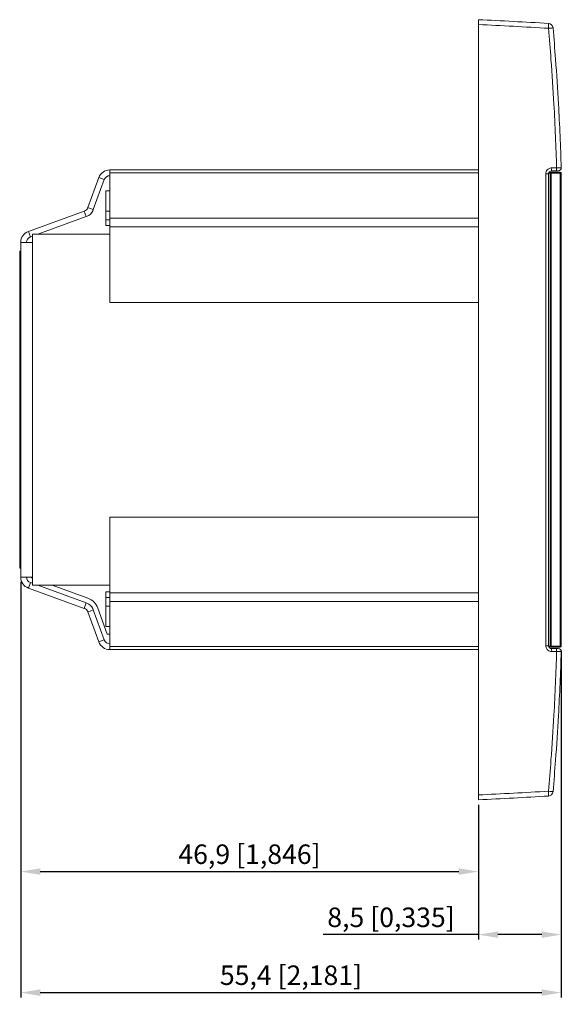
# Model space of a CAD drawing. Units: millimetres. Extents: x 0 to 255, y -21 to 80.
# Drawn here: x 100 to 155, y -21 to 80 of the extents above; entities that cross this region are included whole.
import ezdxf

# ---------------------------------------------------------------- set-up
doc = ezdxf.new("R2010")
doc.units = ezdxf.units.MM
for name, color, linetype, lineweight in [('Dimensions', 7, 'Continuous', 15), ('Dimensions @ 1', 7, 'Continuous', 15), ('Visible (ISO)', 7, 'Continuous', 15), ('Visible Narrow (ISO)', 7, 'Continuous', 15)]:
    doc.layers.add(name, color=color, linetype=linetype, lineweight=lineweight)
doc.styles.add('titelhoek', font='arial.ttf')
doc.dimstyles.get("Standard").update_dxf_attribs({"dimtxt": 2, "dimasz": 2, "dimexe": 0.5, "dimexo": 0.5, "dimgap": 0.5, "dimtad": 1, "dimtxsty": 'titelhoek', "dimcen": 0, "dimadec": 0, "dimazin": 2, "dimtfac": 1, "dimtofl": 0, "dimtmove": 0, "dimatfit": 3, "dimfxl": 0, "dimtolj": 1, "dimtzin": 0, "dimarcsym": 0})

# ---------------------------------------------------------------- blocks, each defined once
blk = doc.blocks.new('*D8')
at = {"layer": 'Defpoints', "color": 0, "transparency": 16777216}
for p in [(100.1, 22.84), (147, 0), (147, -7.36)]:
    blk.add_point(p, dxfattribs=at)
at = {"layer": 'Dimensions', "color": 0, "linetype": 'ByBlock', "lineweight": -2, "transparency": 16777216}
for p, q in [((100.1, 22.34), (100.1, -7.86)), ((147, -0.5), (147, -7.86)), ((102.1, -7.36), (145, -7.36))]:
    blk.add_line(p, q, dxfattribs=at)
at = {"layer": 'Dimensions', "color": 0, "transparency": 16777216}
for points in [[(102.1, -7.03), (102.1, -7.69), (100.1, -7.36)], [(145, -7.03), (145, -7.69), (147, -7.36)]]:
    blk.add_solid(points, dxfattribs=at)
at = {"layer": 'Dimensions', "color": 0, "transparency": 16777216, "insert": (123.55, -5.58), "char_height": 2, "attachment_point": 5, "style": 'titelhoek'}
blk.add_mtext('\\A1;46,9 [1,846]', dxfattribs=at)
blk = doc.blocks.new('*D10')
at = {"layer": 'Defpoints', "color": 0, "transparency": 16777216}
for p in [(155.5, 15.75), (147, 0), (155.5, -13.83)]:
    blk.add_point(p, dxfattribs=at)
at = {"layer": 'Dimensions', "color": 0, "linetype": 'ByBlock', "lineweight": -2, "transparency": 16777216}
for p, q in [((155.5, 15.25), (155.5, -14.33)), ((147, -0.5), (147, -14.33)), ((147, -13.83), (131.09, -13.83)), ((153.5, -13.83), (149, -13.83))]:
    blk.add_line(p, q, dxfattribs=at)
at = {"layer": 'Dimensions', "color": 0, "transparency": 16777216}
for points in [[(149, -13.5), (149, -14.16), (147, -13.83)], [(153.5, -13.5), (153.5, -14.16), (155.5, -13.83)]]:
    blk.add_solid(points, dxfattribs=at)
at = {"layer": 'Dimensions', "color": 0, "transparency": 16777216, "insert": (138.05, -12.05), "char_height": 2, "attachment_point": 5, "style": 'titelhoek'}
blk.add_mtext('\\A1;8,5 [0,335]', dxfattribs=at)
blk = doc.blocks.new('*D9')
at = {"layer": 'Defpoints', "color": 0, "transparency": 16777216}
for p in [(100.1, 22.84), (155.5, 15.75), (155.5, -19.77)]:
    blk.add_point(p, dxfattribs=at)
at = {"layer": 'Dimensions', "color": 0, "linetype": 'ByBlock', "lineweight": -2, "transparency": 16777216}
for p, q in [((100.1, 22.34), (100.1, -20.27)), ((155.5, 15.25), (155.5, -20.27)), ((102.1, -19.77), (153.5, -19.77))]:
    blk.add_line(p, q, dxfattribs=at)
at = {"layer": 'Dimensions', "color": 0, "transparency": 16777216}
for points in [[(102.1, -19.44), (102.1, -20.11), (100.1, -19.77)], [(153.5, -19.44), (153.5, -20.11), (155.5, -19.77)]]:
    blk.add_solid(points, dxfattribs=at)
at = {"layer": 'Dimensions', "color": 0, "transparency": 16777216, "insert": (127.8, -17.99), "char_height": 2, "attachment_point": 5, "style": 'titelhoek'}
blk.add_mtext('\\A1;55,4 [2,181]', dxfattribs=at)

msp = doc.modelspace()

# ---------------------------------------------------------------- linework, layer by layer
at = {"layer": 'Visible (ISO)'}
for p, q in [((147, 80), (147, 79.501)), ((147, 0.499), (147, 79.501)), ((108.101, 63.81), (106.98, 60.732)), ((108.665, 63.605), (108.101, 63.81)), ((109.228, 64.6), (109.228, 64.292)), ((147, 64.6), (109.228, 64.6)), ((109.228, 59.663), (109.228, 64.292)), ((154.2, 15.8), (154.2, 64.2)), ((154.35, 64.35), (154.24, 64.35)), ((154.35, 64.35), (154.35, 64.25)), ((154.35, 64.25), (154.35, 15.75)), ((154.45, 64.25), (154.45, 64.35)), ((155.4, 64.35), (154.45, 64.35)), ((154.45, 64.25), (154.45, 15.75)), ((155.004, 64.5), (154.5, 64.5)), ((155.004, 64.5), (155.191, 64.5)), ((155.5, 15.75), (155.5, 64.25)), ((107.544, 60.527), (108.665, 63.605)), ((108.83, 62.434), (109.228, 62.434)), ((108.83, 60.379), (108.83, 62.434)), ((107.208, 60.65), (106.98, 60.732)), ((107.544, 60.527), (107.208, 60.65)), ((106.622, 60.374), (100.89, 58.287)), ((106.827, 59.81), (101.854, 58)), ((109.228, 60.379), (108.83, 60.379)), ((108.83, 59.459), (108.83, 60.379)), ((109.228, 59.663), (109.228, 58.771)), ((108.83, 59.459), (108.83, 58.887)), ((108.83, 58.887), (109.228, 58.887)), ((109.228, 51), (109.228, 58.771)), ((101.3, 57.798), (101.095, 57.724)), ((101.3, 58), (109.228, 58)), ((101.3, 58), (101.3, 57.16)), ((100.1, 57.16), (101.3, 57.16)), ((100.1, 22.84), (100.1, 57.16)), ((100.1, 56.25), (100, 56.25)), ((100, 23.75), (100, 56.25)), ((147, 51), (109.228, 51)), ((154.35, 49.473), (154.45, 49.473)), ((154.35, 48.643), (154.45, 48.643)), ((154.35, 48.277), (154.45, 48.284)), ((154.45, 47.701), (154.35, 47.708)), ((154.35, 47.343), (154.45, 47.343)), ((154.35, 46.513), (154.45, 46.513)), ((154.45, 34.495), (154.35, 34.495)), ((154.45, 29.695), (154.35, 29.695)), ((109.228, 21.229), (109.228, 29)), ((109.228, 29), (147, 29)), ((100.1, 23.75), (100, 23.75)), ((101.3, 22.84), (100.1, 22.84)), ((101.3, 22.202), (101.095, 22.276)), ((101.2, 22.84), (101.2, 22.77)), ((101.2, 22.77), (101.3, 22.734)), ((101.3, 22.84), (101.3, 22)), ((100.89, 21.713), (106.622, 19.626)), ((109.228, 22), (101.3, 22)), ((106.827, 20.19), (101.854, 22)), ((103.316, 22), (106.998, 20.66)), ((108.83, 20.76), (108.83, 21.313)), ((108.83, 21.313), (109.228, 21.313)), ((109.228, 21.229), (109.228, 20.337)), ((108.83, 19.852), (108.83, 20.76)), ((109.228, 15.708), (109.228, 20.337)), ((106.98, 19.268), (107.208, 19.35)), ((106.98, 19.268), (108.101, 16.19)), ((107.208, 19.35), (107.544, 19.473)), ((107.544, 19.473), (108.665, 16.395)), ((108.014, 19.644), (108.976, 17)), ((108.83, 19.852), (109.228, 19.852)), ((108.83, 17.758), (108.83, 19.852)), ((109.228, 17.758), (108.83, 17.758)), ((108.101, 16.19), (108.665, 16.395)), ((108.976, 17), (109.228, 17)), ((109.228, 15.708), (109.228, 15.4)), ((109.228, 15.4), (147, 15.4)), ((154.24, 15.65), (154.35, 15.65)), ((154.35, 15.75), (154.35, 15.65)), ((154.45, 15.65), (154.45, 15.75)), ((154.45, 15.65), (155.4, 15.65)), ((154.5, 15.5), (155.004, 15.5)), ((155.191, 15.5), (155.004, 15.5)), ((147, 0.499), (147, 0))]:
    msp.add_line(p, q, dxfattribs=at)
for centre, radius, start, end in [((123.893, -419.466), 500, 86.52673, 87.35119), ((154.154, 79.117), 0.5, 4.99244, 86.52673), ((155.191, 64.8), 0.3, 270, 1.69728), ((113.115, 64.125), 0.48, 81.72697, 98.27303), ((155.4, 64.25), 0.1, 0, 90), ((101.3, 57.16), 1.2, 110, 180), ((101.3, 57.16), 0.6, 110, 180), ((101.3, 22.84), 1.2, 180, 250), ((101.3, 22.84), 0.6, 180, 250), ((106.415, 19.061), 1.702, 20.02597, 69.97392), ((155.191, 15.2), 0.3, 358.30272, 90), ((155.4, 15.75), 0.1, 270, 0), ((123.893, 499.466), 500, 272.64881, 273.47327), ((154.154, 0.883), 0.5, 273.47327, 355.00756)]:
    msp.add_arc(centre, radius, start, end, dxfattribs=at)
for points, knots in [([(155.491, 64.809), (155.426, 66.99), (155.333, 69.171), (155.211, 71.35), (155.126, 72.885), (155.026, 74.418), (154.832, 77.021), (154.746, 78.091), (154.652, 79.16)], [6.5829543, 6.5829543, 6.5829543, 6.5829543, 7.2363731, 7.2363731, 7.2363731, 7.6965675, 7.6965675, 8.0178707, 8.0178707, 8.0178707, 8.0178707]), ([(154.2, 64.2), (154.2, 64.22), (154.202, 64.239), (154.212, 64.289), (154.223, 64.319), (154.258, 64.382), (154.285, 64.413), (154.359, 64.47), (154.41, 64.491), (154.475, 64.499), (154.487, 64.5), (154.5, 64.5)], [0, 0, 0, 0, 0.011753303, 0.011753303, 0.030558587, 0.030558587, 0.055005457, 0.055005457, 0.086786388, 0.086786388, 0.094331583, 0.094331583, 0.094331583, 0.094331583]), ([(106.98, 60.732), (106.971, 60.707), (106.961, 60.684), (106.892, 60.551), (106.812, 60.443), (106.622, 60.374)], [-1, -1, -1, -1, -0.8281199, -0.8281199, 0, 0, 0, 0]), ([(106.827, 59.81), (107.207, 59.948), (107.367, 60.165), (107.505, 60.43), (107.526, 60.477), (107.544, 60.527)], [0, 0, 0, 0, 0.8281199, 0.8281199, 1, 1, 1, 1]), ([(106.98, 19.268), (106.971, 19.293), (106.961, 19.316), (106.892, 19.449), (106.812, 19.557), (106.622, 19.626)], [-1, -1, -1, -1, -0.8281199, -0.8281199, 0, 0, 0, 0]), ([(106.827, 20.19), (107.207, 20.052), (107.367, 19.835), (107.505, 19.57), (107.526, 19.523), (107.544, 19.473)], [0, 0, 0, 0, 0.8281199, 0.8281199, 1, 1, 1, 1]), ([(154.5, 15.5), (154.481, 15.5), (154.462, 15.502), (154.413, 15.511), (154.383, 15.522), (154.321, 15.556), (154.29, 15.582), (154.233, 15.654), (154.211, 15.703), (154.201, 15.769), (154.2, 15.785), (154.2, 15.8)], [0, 0, 0, 0, 0.011531993, 0.011531993, 0.029983182, 0.029983182, 0.053969727, 0.053969727, 0.085152236, 0.085152236, 0.094331595, 0.094331595, 0.094331595, 0.094331595]), ([(154.652, 0.84), (154.746, 1.909), (154.832, 2.978), (155.026, 5.581), (155.126, 7.115), (155.211, 8.65), (155.333, 10.829), (155.426, 13.01), (155.491, 15.191)], [0.1388911, 0.1388911, 0.1388911, 0.1388911, 0.4601927, 0.4601927, 0.9203854, 0.9203854, 0.9203854, 1.5738075, 1.5738075, 1.5738075, 1.5738075])]:
    msp.add_open_spline(points, degree=3, knots=knots, dxfattribs=at)
for points in [[(109.228, 64.6), (108.74, 64.6), (108.268, 64.27), (108.101, 63.81)], [(108.665, 63.605), (108.748, 63.835), (108.984, 64), (109.228, 64)], [(108.101, 16.19), (108.268, 15.73), (108.74, 15.4), (109.228, 15.4)], [(108.665, 16.395), (108.748, 16.165), (108.984, 16), (109.228, 16)]]:
    msp.add_open_spline(points, degree=3, dxfattribs=at)
at = {"layer": 'Visible Narrow (ISO)'}
for p, q in [((154.518, 64.8), (155.022, 64.8)), ((147, 64.292), (109.228, 64.292)), ((153.918, 64.2), (154.2, 64.2)), ((153.918, 64.2), (153.918, 15.8)), ((154.204, 64.25), (154.35, 64.25)), ((154.45, 64.25), (155.4, 64.25)), ((155.4, 64.25), (155.4, 64.35)), ((155.5, 64.25), (155.4, 64.25)), ((155.4, 64.25), (155.4, 15.75)), ((106.827, 59.81), (106.622, 60.374)), ((109.228, 59.663), (147, 59.663)), ((108.83, 59.459), (109.228, 59.459)), ((147, 58.771), (109.228, 58.771)), ((100.89, 58.287), (101.095, 57.724)), ((101.3, 57.16), (101.3, 22.84)), ((154.45, 33.595), (154.35, 33.595)), ((154.45, 30.595), (154.35, 30.595)), ((101.095, 22.276), (100.89, 21.713)), ((109.228, 21.229), (147, 21.229)), ((108.83, 20.76), (109.228, 20.76)), ((147, 20.337), (109.228, 20.337)), ((106.622, 19.626), (106.827, 20.19)), ((109.228, 15.708), (147, 15.708)), ((154.2, 15.8), (153.918, 15.8)), ((154.35, 15.75), (154.204, 15.75)), ((155.4, 15.75), (154.45, 15.75)), ((155.022, 15.2), (154.518, 15.2)), ((155.4, 15.75), (155.5, 15.75)), ((155.4, 15.65), (155.4, 15.75))]:
    msp.add_line(p, q, dxfattribs=at)
for centre, major_axis, ratio, start_param, end_param in [((123.893, -419.466), (500, 0), 0.999, 1.5101764, 1.5245659), ((154.154, 79.117), (0.03, 0.499), 0.060472, 4.7160593, 6.2831853), ((154.154, 79.117), (0.498, 0.044), 0.0052819, 4.7727787, 6.2831853), ((154.5, 64.8), (0, -0.3), 0.0612507, 0, 1.5707963), ((155.004, 64.8), (0, -0.3), 0.0622583, 0, 1.5707963), ((154.5, 15.2), (0, 0.3), 0.0612507, 4.712389, 6.2831853), ((155.004, 15.2), (0, 0.3), 0.0622583, 4.712389, 6.2831853), ((123.893, 499.466), (-500, 0), 0.999, 1.6170267, 1.6314163), ((154.154, 0.883), (0.03, -0.499), 0.0604719, 0, 1.567126), ((154.154, 0.883), (0.498, -0.044), 0.0052818, 0, 1.5104066)]:
    msp.add_ellipse(centre, major_axis=major_axis, ratio=ratio, start_param=start_param, end_param=end_param, dxfattribs=at)
for points, knots in [([(154.184, 79.117), (154.278, 78.05), (154.364, 76.982), (154.558, 74.384), (154.657, 72.854), (154.743, 71.322), (154.865, 69.149), (154.958, 66.975), (155.022, 64.8)], [-8.0178707, -8.0178707, -8.0178707, -8.0178707, -7.6965675, -7.6965675, -7.2363731, -7.2363731, -7.2363731, -6.583547, -6.583547, -6.583547, -6.583547]), ([(154.518, 64.8), (154.493, 64.8), (154.468, 64.798), (154.338, 64.782), (154.237, 64.74), (154.088, 64.627), (154.034, 64.564), (153.964, 64.438), (153.942, 64.378), (153.922, 64.278), (153.918, 64.239), (153.918, 64.2)], [-0.094331583, -0.094331583, -0.094331583, -0.094331583, -0.086786388, -0.086786388, -0.055005457, -0.055005457, -0.030558587, -0.030558587, -0.011753303, -0.011753303, 0, 0, 0, 0]), ([(155.491, 64.809), (155.491, 64.809), (155.488, 64.809), (155.472, 64.808), (155.453, 64.808), (155.396, 64.807), (155.351, 64.806), (155.219, 64.804), (155.122, 64.802), (155.022, 64.8)], [0, 0, 0, 0, 0.003894925, 0.003894925, 0.010126806, 0.010126806, 0.01822825, 0.01822825, 0.030176149, 0.030176149, 0.030176149, 0.030176149]), ([(153.918, 15.8), (153.918, 15.769), (153.92, 15.739), (153.941, 15.606), (153.984, 15.507), (154.099, 15.364), (154.161, 15.311), (154.285, 15.244), (154.344, 15.223), (154.442, 15.204), (154.48, 15.2), (154.518, 15.2)], [-0.094331595, -0.094331595, -0.094331595, -0.094331595, -0.085152236, -0.085152236, -0.053969727, -0.053969727, -0.029983182, -0.029983182, -0.011531993, -0.011531993, 0, 0, 0, 0]), ([(155.022, 15.2), (154.958, 13.025), (154.865, 10.851), (154.743, 8.678), (154.657, 7.146), (154.558, 5.616), (154.364, 3.018), (154.278, 1.95), (154.184, 0.883)], [-1.5732148, -1.5732148, -1.5732148, -1.5732148, -0.9203854, -0.9203854, -0.9203854, -0.4601927, -0.4601927, -0.1388911, -0.1388911, -0.1388911, -0.1388911]), ([(155.022, 15.2), (155.055, 15.199), (155.087, 15.199), (155.169, 15.197), (155.217, 15.196), (155.317, 15.195), (155.367, 15.194), (155.461, 15.192), (155.491, 15.191), (155.491, 15.191)], [0, 0, 0, 0, 0.003899851, 0.003899851, 0.010139612, 0.010139612, 0.018251301, 0.018251301, 0.030176149, 0.030176149, 0.030176149, 0.030176149])]:
    msp.add_open_spline(points, degree=3, knots=knots, dxfattribs=at)

# ---------------------------------------------------------------- dimensions: what is measured, and where the dimension line sits
at = {"layer": 'Dimensions @ 1'}
for base, p1, p2, picture, middle in [((147, -7.36), (100.1, 22.84), (147, 0), '*D8', (123.55, -7.36)), ((155.5, -19.773), (100.1, 22.84), (155.5, 15.75), '*D9', (127.8, -19.773)), ((155.5, -13.83), (147, 0), (155.5, 15.75), '*D10', (138.045, -13.83))]:
    dim = msp.add_linear_dim(base=base, p1=p1, p2=p2, dimstyle='Standard', override={"dimscale": 1, "dimtix": 0, "dimtofl": 0, "dimtmove": 0, "dimatfit": 3, "dimarcsym": 1}, dxfattribs=at)
    dim.commit()
    dim.dimension.update_dxf_attribs({"geometry": picture, "text_midpoint": middle, "dimtype": 128})

doc.saveas('drawing.dxf')
